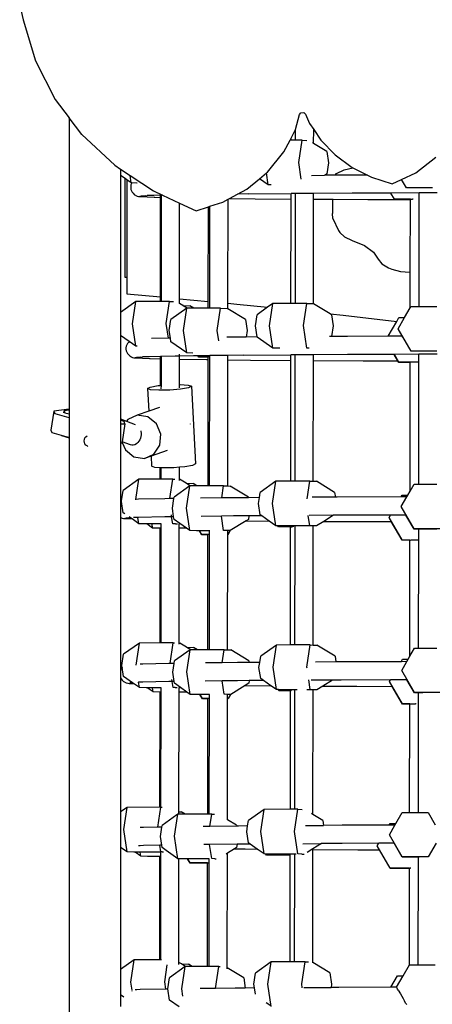
# Model space of a CAD drawing. Units: millimetres. Extents: x -12441 to 372746, y -3372 to 23887.
# Drawn here: x -6889 to -6571, y 8237 to 8997 of the extents above; entities that cross this region are included whole.
import ezdxf

# ---------------------------------------------------------------- set-up
doc = ezdxf.new("R2010")
doc.units = ezdxf.units.MM
doc.layers.add('Toestel 2D', color=7, linetype='Continuous', lineweight=20)
doc.layers.add('VP-EQ', color=7, linetype='Continuous', true_color=0x8a3492)

# ---------------------------------------------------------------- blocks, each defined once
blk = doc.blocks.new('3260')
at = {"layer": 'VP-EQ', "color": 7}
for p, q in [((11011.987, 277.265), (11012.262, 276.151)), ((11012.262, 276.151), (11013.197, 272.998)), ((11013.197, 272.998), (11014.718, 270.022)), ((11014.718, 270.022), (11015.796, 268.607)), ((11015.796, 268.607), (11015.796, 246.095)), ((11016.785, 267.307), (11015.796, 268.607)), ((11033.288, 267.702), (11033.584, 268.843)), ((11033.584, 268.843), (11033.709, 268.987)), ((11033.709, 268.987), (11033.917, 269)), ((11033.917, 269), (11034.064, 268.871)), ((11034.064, 268.871), (11034.37, 268.16)), ((11032.943, 267.028), (11033.288, 267.699)), ((11033.288, 266.866), (11033.288, 267.702)), ((11033.288, 267.699), (11033.288, 267.702)), ((11034.37, 268.16), (11034.688, 267.689)), ((11034.687, 266.621), (11034.688, 267.689)), ((11034.688, 267.689), (11035.238, 266.872)), ((11016.785, 267.307), (11019.34, 264.928)), ((11032.395, 265.959), (11032.86, 266.865)), ((11032.86, 266.865), (11032.943, 267.028)), ((11032.943, 266.865), (11032.86, 266.865)), ((11032.943, 266.865), (11032.943, 267.028)), ((11033.288, 266.866), (11032.943, 266.865)), ((11033.793, 266.867), (11033.288, 266.866)), ((11033.535, 265.153), (11033.793, 266.867)), ((11033.793, 266.867), (11034.165, 266.855)), ((11035.238, 266.872), (11036.346, 265.731)), ((11034.687, 266.621), (11034.588, 266.681)), ((11035.715, 265.997), (11034.687, 266.621)), ((11031.127, 264.406), (11032.395, 265.959)), ((11035.715, 265.997), (11035.843, 265.133)), ((11036.346, 265.731), (11037.662, 264.773)), ((11042.574, 264.359), (11044.113, 265.554)), ((11019.34, 264.928), (11019.78, 264.634)), ((11019.78, 264.634), (11020.516, 264.145)), ((11019.78, 264.634), (11019.78, 264.148)), ((11033.729, 263.849), (11033.535, 265.153)), ((11035.843, 265.133), (11035.715, 264.276)), ((11036.448, 264.292), (11037.03, 264.584)), ((11037.03, 264.584), (11037.72, 264.744)), ((11037.662, 264.773), (11037.72, 264.744)), ((11037.72, 264.744), (11038.844, 264.177)), ((11020.124, 263.907), (11019.78, 264.148)), ((11019.78, 264.148), (11019.78, 253.578)), ((11020.251, 263.818), (11020.124, 263.907)), ((11020.124, 256.27), (11020.124, 263.907)), ((11020.601, 263.572), (11020.251, 263.818)), ((11020.251, 263.818), (11020.251, 256.27)), ((11020.601, 263.572), (11020.516, 264.145)), ((11020.516, 264.145), (11022.312, 262.949)), ((11029.531, 263.1), (11030.503, 263.896)), ((11030.503, 263.896), (11031.047, 264.341)), ((11031.185, 263.418), (11030.503, 263.896)), ((11031.047, 264.341), (11031.127, 264.406)), ((11031.185, 263.418), (11031.047, 264.341)), ((11034.527, 264.155), (11035.529, 264.161)), ((11035.715, 264.276), (11035.529, 264.161)), ((11036.343, 264.165), (11035.529, 264.161)), ((11036.343, 264.165), (11036.448, 264.292)), ((11037.66, 264.173), (11036.343, 264.165)), ((11038.844, 264.177), (11037.66, 264.173)), ((11038.844, 264.177), (11039.148, 264.025)), ((11039.148, 264.025), (11040.758, 263.508)), ((11040.758, 263.508), (11041.467, 263.84)), ((11041.467, 263.84), (11041.472, 263.842)), ((11041.472, 263.842), (11042.574, 264.359)), ((11041.852, 263.184), (11041.472, 263.842)), ((11020.576, 263.412), (11020.557, 263.298)), ((11020.557, 263.298), (11020.557, 263.182)), ((11020.557, 263.182), (11020.576, 263.068)), ((11020.613, 263.521), (11020.576, 263.412)), ((11020.576, 263.068), (11020.613, 262.959)), ((11020.64, 263.571), (11020.601, 263.572)), ((11020.64, 263.571), (11020.613, 263.521)), ((11021.022, 263.559), (11020.64, 263.571)), ((11021.067, 263.558), (11021.032, 263.559)), ((11028.81, 262.71), (11029.531, 263.1)), ((11031.409, 263.411), (11031.185, 263.418)), ((11043.35, 263.18), (11041.852, 263.184)), ((11043.84, 263.184), (11043.35, 263.18)), ((11043.863, 263.22), (11043.84, 263.184)), ((11020.613, 262.959), (11020.668, 262.857)), ((11020.668, 262.857), (11020.739, 262.766)), ((11020.739, 262.766), (11020.825, 262.687)), ((11020.825, 262.687), (11020.859, 262.662)), ((11020.859, 262.662), (11020.921, 262.624)), ((11020.921, 262.624), (11020.956, 262.599)), ((11020.956, 262.599), (11021.062, 262.553)), ((11021.062, 262.553), (11021.173, 262.524)), ((11021.173, 262.524), (11021.288, 262.515)), ((11021.254, 262.54), (11021.37, 262.549)), ((11021.288, 262.515), (11022.366, 262.463)), ((11021.375, 262.55), (11021.37, 262.549)), ((11021.705, 262.58), (11021.375, 262.55)), ((11021.375, 262.55), (11021.482, 262.577)), ((11021.482, 262.577), (11021.489, 262.581)), ((11021.705, 262.58), (11021.729, 262.581)), ((11021.729, 262.581), (11021.819, 262.59)), ((11022.073, 262.6), (11021.819, 262.59)), ((11022.334, 262.606), (11022.073, 262.6)), ((11022.312, 262.949), (11023.022, 262.622)), ((11022.869, 262.618), (11022.334, 262.606)), ((11022.366, 262.463), (11022.434, 262.461)), ((11022.434, 262.461), (11022.869, 262.451)), ((11022.861, 254.769), (11022.869, 262.451)), ((11022.941, 262.62), (11022.869, 262.618)), ((11022.869, 262.451), (11022.869, 262.618)), ((11022.932, 254.422), (11022.941, 262.62)), ((11023.022, 262.622), (11022.941, 262.62)), ((11023.022, 262.622), (11024.34, 262.015)), ((11027.671, 262.094), (11028.079, 262.314)), ((11028.07, 254.285), (11028.079, 262.314)), ((11028.079, 262.314), (11028.178, 262.368)), ((11028.178, 262.368), (11028.81, 262.71)), ((11028.178, 262.368), (11030.176, 262.347)), ((11029.662, 262.719), (11028.81, 262.71)), ((11029.662, 262.719), (11032.939, 262.744)), ((11030.176, 262.347), (11032.938, 262.326)), ((11032.929, 254.266), (11032.938, 262.326)), ((11032.938, 262.326), (11032.939, 262.744)), ((11033.283, 262.746), (11032.939, 262.744)), ((11033.274, 254.267), (11033.283, 262.746)), ((11034.682, 262.756), (11033.283, 262.746)), ((11034.673, 254.247), (11034.682, 262.314)), ((11037.66, 262.773), (11034.682, 262.756)), ((11034.682, 262.314), (11034.682, 262.756)), ((11034.682, 262.314), (11036.151, 262.306)), ((11036.151, 262.346), (11036.151, 262.317)), ((11036.151, 262.306), (11036.151, 261.215)), ((11036.151, 262.306), (11038.872, 262.292)), ((11040.643, 262.784), (11037.66, 262.773)), ((11038.872, 262.292), (11042.152, 262.28)), ((11040.65, 262.784), (11040.643, 262.784)), ((11042.833, 262.793), (11040.65, 262.784)), ((11040.917, 262.323), (11040.65, 262.784)), ((11040.917, 262.296), (11040.9, 262.325)), ((11042.152, 262.318), (11040.917, 262.323)), ((11042.152, 262.296), (11040.917, 262.296)), ((11042.146, 256.687), (11042.152, 262.28)), ((11042.152, 262.318), (11042.165, 262.319)), ((11042.152, 262.296), (11042.152, 262.318)), ((11042.152, 262.28), (11042.152, 262.296)), ((11042.165, 262.319), (11042.196, 262.32)), ((11042.196, 262.32), (11042.246, 262.321)), ((11042.246, 262.321), (11042.312, 262.322)), ((11042.366, 262.323), (11042.312, 262.322)), ((11042.823, 254.029), (11042.833, 262.615)), ((11043.561, 262.795), (11042.833, 262.793)), ((11042.833, 262.615), (11042.833, 262.793)), ((11044.233, 262.797), (11043.561, 262.795)), ((11024.332, 254.632), (11024.34, 262.015)), ((11024.34, 262.015), (11025.62, 261.425)), ((11025.62, 261.425), (11026.555, 261.73)), ((11026.547, 254.426), (11026.555, 261.73)), ((11026.555, 261.73), (11026.679, 261.77)), ((11026.67, 253.9), (11026.679, 261.77)), ((11026.679, 261.77), (11027.671, 262.094)), ((11036.177, 260.834), (11036.151, 261.215)), ((11036.177, 260.834), (11036.616, 259.898)), ((11036.616, 259.898), (11036.703, 259.748)), ((11036.703, 259.748), (11037.058, 259.412)), ((11037.058, 259.412), (11037.671, 259.134)), ((11037.671, 259.134), (11038.614, 258.734)), ((11038.614, 258.734), (11039.318, 258.221)), ((11039.318, 258.221), (11039.673, 257.676)), ((11039.673, 257.676), (11039.942, 257.312)), ((11039.942, 257.312), (11040.454, 257.016)), ((11040.454, 257.016), (11040.72, 256.909)), ((11020.251, 256.27), (11020.124, 256.27)), ((11020.251, 256.27), (11020.251, 255.011)), ((11040.72, 256.909), (11041.38, 256.74)), ((11041.38, 256.74), (11042.105, 256.684)), ((11042.105, 256.684), (11042.146, 256.687)), ((11042.143, 253.914), (11042.146, 256.687)), ((11020.251, 255.011), (11022.861, 254.769)), ((11022.86, 254.422), (11022.861, 254.769)), ((11020.958, 254.417), (11019.78, 253.578)), ((11020.701, 252.704), (11020.958, 254.417)), ((11022.86, 254.422), (11020.958, 254.417)), ((11022.932, 254.422), (11022.86, 254.422)), ((11023.566, 254.423), (11022.932, 254.422)), ((11023.309, 252.709), (11023.566, 254.423)), ((11023.566, 254.423), (11023.872, 254.414)), ((11024.886, 253.896), (11023.668, 253.028)), ((11024.331, 254.255), (11024.326, 254.258)), ((11024.331, 254.255), (11024.332, 254.632)), ((11024.596, 254.094), (11024.331, 254.255)), ((11024.332, 254.632), (11026.547, 254.426)), ((11024.624, 254.095), (11024.596, 254.094)), ((11024.621, 254.079), (11024.596, 254.094)), ((11024.621, 254.079), (11024.624, 254.095)), ((11024.923, 253.896), (11024.621, 254.079)), ((11024.624, 254.095), (11025.138, 254.079)), ((11024.628, 252.182), (11024.886, 253.896)), ((11024.923, 253.896), (11024.886, 253.896)), ((11025.437, 253.897), (11024.923, 253.896)), ((11025.437, 253.897), (11025.138, 254.079)), ((11026.547, 253.9), (11025.437, 253.897)), ((11026.547, 253.9), (11026.547, 254.426)), ((11026.67, 253.9), (11026.547, 253.9)), ((11027.494, 253.902), (11026.67, 253.9)), ((11027.236, 252.188), (11027.494, 253.902)), ((11027.494, 253.902), (11028.008, 253.886)), ((11028.07, 253.849), (11028.008, 253.886)), ((11028.07, 254.285), (11028.747, 254.222)), ((11028.07, 253.849), (11028.07, 254.285)), ((11028.747, 254.222), (11031.134, 253.973)), ((11031.134, 253.973), (11030.324, 253.395)), ((11031.542, 254.263), (11031.134, 253.973)), ((11031.284, 252.549), (11031.542, 254.263)), ((11032.929, 254.266), (11031.542, 254.263)), ((11033.274, 254.267), (11032.929, 254.266)), ((11034.15, 254.269), (11033.274, 254.267)), ((11033.892, 252.555), (11034.15, 254.269)), ((11034.15, 254.269), (11034.664, 254.253)), ((11034.673, 254.247), (11034.664, 254.253)), ((11035.957, 253.469), (11034.673, 254.247)), ((11041.712, 253.168), (11042.143, 253.914)), ((11042.143, 253.914), (11042.209, 254.029)), ((11042.209, 254.029), (11042.823, 254.029)), ((11042.823, 254.029), (11044.197, 254.029)), ((11019.78, 253.578), (11019.78, 251.8)), ((11029.416, 253.033), (11028.07, 253.849)), ((11030.196, 252.538), (11030.324, 253.395)), ((11035.957, 253.469), (11036.954, 253.365)), ((11036.072, 253.399), (11035.957, 253.469)), ((11036.072, 253.399), (11036.2, 252.534)), ((11036.954, 253.365), (11041.108, 252.882)), ((11041.108, 252.882), (11041.273, 253.168)), ((11041.215, 252.307), (11041.712, 253.168)), ((11041.273, 253.168), (11041.712, 253.168)), ((11020.958, 250.974), (11020.701, 252.704)), ((11023.475, 251.589), (11023.309, 252.709)), ((11023.54, 252.172), (11023.668, 253.028)), ((11029.416, 253.033), (11029.544, 252.168)), ((11030.324, 251.676), (11030.196, 252.538)), ((11031.542, 250.82), (11031.284, 252.549)), ((11034.15, 250.825), (11033.892, 252.555)), ((11036.2, 252.534), (11036.077, 251.715)), ((11040.445, 251.733), (11041.108, 252.882)), ((11020.451, 251.329), (11019.78, 251.8)), ((11019.78, 251.8), (11019.78, 245.355)), ((11023.626, 251.592), (11023.54, 252.172)), ((11024.886, 250.453), (11024.628, 252.182)), ((11027.356, 251.382), (11027.236, 252.188)), ((11029.301, 251.668), (11027.991, 251.653)), ((11029.47, 251.669), (11029.301, 251.668)), ((11029.544, 252.168), (11029.47, 251.669)), ((11030.324, 251.676), (11029.47, 251.669)), ((11030.324, 251.673), (11030.324, 251.676)), ((11031.542, 250.82), (11030.324, 251.673)), ((11036.077, 251.715), (11035.92, 251.714)), ((11037.299, 251.721), (11036.077, 251.715)), ((11040.445, 251.733), (11037.299, 251.721)), ((11041.526, 251.738), (11040.445, 251.733)), ((11041.215, 252.307), (11041.215, 252.28)), ((11042.209, 250.585), (11041.215, 252.307)), ((11041.526, 251.738), (11041.215, 252.28)), ((11041.575, 251.656), (11041.526, 251.738)), ((11041.602, 251.611), (11041.575, 251.656)), ((11020.215, 250.96), (11020.196, 250.846)), ((11020.196, 250.846), (11020.196, 250.731)), ((11020.253, 251.07), (11020.215, 250.96)), ((11020.308, 251.171), (11020.253, 251.07)), ((11020.379, 251.262), (11020.308, 251.171)), ((11020.451, 251.329), (11020.379, 251.262)), ((11020.958, 250.974), (11020.451, 251.329)), ((11021.069, 250.97), (11020.958, 250.974)), ((11023.475, 251.589), (11022.174, 251.56)), ((11023.626, 251.592), (11023.475, 251.589)), ((11023.476, 251.582), (11023.475, 251.589)), ((11023.668, 251.307), (11023.626, 251.592)), ((11024.886, 250.453), (11023.668, 251.307)), ((11020.196, 250.731), (11020.215, 250.617)), ((11020.215, 250.617), (11020.253, 250.507)), ((11020.253, 250.507), (11020.308, 250.406)), ((11020.308, 250.406), (11020.379, 250.314)), ((11020.379, 250.314), (11020.464, 250.236)), ((11020.464, 250.236), (11020.498, 250.211)), ((11020.498, 250.211), (11020.561, 250.173)), ((11020.561, 250.173), (11020.595, 250.148)), ((11020.595, 250.148), (11020.701, 250.101)), ((11020.701, 250.101), (11020.813, 250.073)), ((11020.894, 250.088), (11021.009, 250.098)), ((11021.014, 250.099), (11021.009, 250.098)), ((11021.344, 250.129), (11021.014, 250.099)), ((11021.014, 250.099), (11021.121, 250.126)), ((11021.121, 250.126), (11021.128, 250.129)), ((11021.344, 250.129), (11021.368, 250.13)), ((11021.368, 250.13), (11021.458, 250.138)), ((11021.712, 250.149), (11021.458, 250.138)), ((11021.973, 250.155), (11021.712, 250.149)), ((11022.856, 250.175), (11021.973, 250.155)), ((11022.927, 250.177), (11022.856, 250.175)), ((11022.856, 249.991), (11022.856, 250.175)), ((11022.925, 247.939), (11022.927, 250.177)), ((11024, 250.201), (11022.927, 250.177)), ((11024.327, 250.206), (11024, 250.201)), ((11024.326, 249.962), (11024.327, 250.206)), ((11024.327, 250.248), (11024.327, 250.361)), ((11025.414, 250.223), (11024.327, 250.206)), ((11025.347, 250.439), (11024.886, 250.453)), ((11025.752, 250.227), (11025.414, 250.223)), ((11025.82, 250.11), (11025.752, 250.227)), ((11025.768, 250.227), (11025.752, 250.227)), ((11026.666, 250.238), (11025.768, 250.227)), ((11025.82, 250.137), (11025.768, 250.227)), ((11026.666, 250.137), (11025.82, 250.137)), ((11026.542, 250.11), (11025.82, 250.11)), ((11026.542, 250.11), (11026.542, 250.122)), ((11026.542, 249.929), (11026.542, 250.11)), ((11026.655, 240.183), (11026.666, 250.126)), ((11028.066, 250.254), (11026.666, 250.238)), ((11026.666, 250.137), (11026.666, 250.238)), ((11026.666, 250.126), (11026.666, 250.137)), ((11028.065, 249.914), (11028.066, 250.254)), ((11029.301, 250.268), (11028.066, 250.254)), ((11029.301, 250.268), (11032.925, 250.295)), ((11032.056, 250.804), (11031.542, 250.82)), ((11032.071, 250.804), (11032.056, 250.804)), ((11032.924, 249.872), (11032.925, 250.295)), ((11033.269, 250.297), (11032.925, 250.295)), ((11033.259, 240.55), (11033.269, 250.297)), ((11034.669, 250.307), (11033.269, 250.297)), ((11034.344, 250.819), (11034.15, 250.825)), ((11034.668, 249.861), (11034.669, 250.307)), ((11037.299, 250.321), (11034.669, 250.307)), ((11040.905, 250.335), (11037.299, 250.321)), ((11041.196, 249.831), (11040.905, 250.335)), ((11040.921, 250.335), (11040.905, 250.335)), ((11042.819, 250.343), (11040.921, 250.335)), ((11041.273, 249.724), (11040.921, 250.335)), ((11044.197, 250.585), (11042.209, 250.585)), ((11043.2, 250.344), (11042.819, 250.343)), ((11042.819, 249.724), (11042.819, 250.343)), ((11044.219, 250.346), (11043.2, 250.344)), ((11020.813, 250.073), (11020.928, 250.064)), ((11020.928, 250.064), (11022.005, 250.012)), ((11022.005, 250.012), (11022.074, 250.009)), ((11022.074, 250.009), (11022.856, 249.991)), ((11022.853, 247.933), (11022.856, 249.991)), ((11024.324, 248.007), (11024.326, 249.962)), ((11024.326, 249.962), (11026.4, 249.931)), ((11026.4, 249.931), (11026.542, 249.929)), ((11026.531, 240.183), (11026.542, 249.929)), ((11028.054, 240.176), (11028.065, 249.914)), ((11028.065, 249.914), (11029.816, 249.895)), ((11029.816, 249.895), (11032.924, 249.872)), ((11032.914, 240.549), (11032.924, 249.872)), ((11034.658, 240.544), (11034.668, 249.861)), ((11034.668, 249.861), (11038.511, 249.841)), ((11038.511, 249.841), (11041.196, 249.831)), ((11041.273, 249.698), (11041.196, 249.831)), ((11042.819, 249.724), (11041.273, 249.724)), ((11042.138, 249.698), (11041.273, 249.698)), ((11042.127, 239.763), (11042.138, 249.698)), ((11042.138, 249.698), (11042.138, 249.713)), ((11042.808, 240.313), (11042.819, 249.718)), ((11042.819, 249.718), (11042.819, 249.724)), ((11021.858, 247.696), (11022.074, 247.81)), ((11022.074, 247.81), (11022.685, 247.918)), ((11022.685, 247.918), (11022.853, 247.933)), ((11022.853, 247.933), (11022.925, 247.939)), ((11022.924, 247.665), (11022.925, 247.939)), ((11024.324, 248.007), (11024.376, 248.008)), ((11024.324, 247.742), (11024.324, 248.007)), ((11024.376, 248.008), (11025.003, 247.967)), ((11025.003, 247.967), (11025.241, 247.877)), ((11025.241, 247.877), (11025.025, 247.763)), ((11025.241, 247.877), (11025.556, 241.878)), ((11022.096, 247.607), (11021.858, 247.696)), ((11021.858, 247.696), (11021.951, 245.94)), ((11022.723, 247.565), (11022.096, 247.607)), ((11023.571, 247.583), (11022.723, 247.565)), ((11024.414, 247.655), (11023.571, 247.583)), ((11025.025, 247.763), (11024.414, 247.655)), ((11014.625, 245.959), (11014.401, 244.492)), ((11015.796, 246.095), (11014.625, 245.959)), ((11014.625, 245.959), (11014.689, 245.765)), ((11014.689, 245.765), (11015.777, 245.456)), ((11015.405, 245.827), (11015.431, 245.966)), ((11015.796, 246.017), (11015.428, 245.974)), ((11015.428, 245.974), (11015.431, 245.966)), ((11015.431, 245.966), (11015.477, 245.825)), ((11015.477, 245.825), (11015.796, 245.734)), ((11015.796, 246.095), (11015.796, 246.017)), ((11015.796, 246.017), (11015.796, 245.734)), ((11015.796, 245.734), (11015.796, 245.581)), ((11015.796, 245.581), (11015.796, 245.452)), ((11021.068, 245.634), (11020.334, 245.308)), ((11021.951, 245.94), (11021.068, 245.634)), ((11021.876, 245.514), (11021.068, 245.634)), ((11022.793, 246.232), (11021.951, 245.94)), ((11015.777, 245.456), (11015.796, 245.452)), ((11015.796, 245.452), (11015.796, 243.945)), ((11019.78, 245.355), (11020.242, 245.172)), ((11019.78, 245.355), (11019.78, 245.257)), ((11020.054, 245.158), (11019.78, 245.257)), ((11019.78, 245.257), (11019.78, 244.963)), ((11019.78, 244.963), (11020.117, 244.964)), ((11019.78, 244.963), (11019.78, 243.497)), ((11020.117, 244.964), (11019.907, 243.589)), ((11020.117, 244.964), (11020.054, 245.158)), ((11020.242, 245.172), (11020.239, 245.168)), ((11020.334, 245.308), (11020.242, 245.172)), ((11020.242, 245.172), (11020.906, 244.91)), ((11022.542, 244.979), (11021.876, 245.514)), ((11022.887, 244.174), (11022.542, 244.979)), ((11025.183, 244.97), (11025.179, 244.98)), ((11025.181, 244.94), (11025.183, 244.97)), ((11014.401, 244.492), (11014.464, 244.299)), ((11014.464, 244.299), (11015.199, 244.089)), ((11015.199, 244.089), (11015.207, 244.065)), ((11015.199, 244.089), (11015.553, 243.989)), ((11015.207, 244.065), (11015.796, 243.898)), ((11017.099, 243.969), (11017.194, 244.04)), ((11021.332, 244.419), (11021.344, 244.376)), ((11021.361, 244.115), (11021.343, 243.983)), ((11021.344, 244.376), (11021.361, 244.247)), ((11021.361, 244.247), (11021.361, 244.115)), ((11022.818, 243.313), (11022.887, 244.174)), ((11015.553, 243.989), (11015.796, 243.945)), ((11015.796, 243.945), (11015.796, 243.898)), ((11015.796, 243.898), (11015.796, 183.861)), ((11016.964, 243.665), (11016.981, 243.77)), ((11016.965, 243.655), (11016.964, 243.665)), ((11016.979, 243.539), (11016.965, 243.655)), ((11017.023, 243.43), (11016.979, 243.539)), ((11016.981, 243.77), (11017.027, 243.878)), ((11017.093, 243.337), (11017.023, 243.43)), ((11017.027, 243.878), (11017.099, 243.969)), ((11017.186, 243.265), (11017.093, 243.337)), ((11017.261, 243.234), (11017.186, 243.265)), ((11019.78, 243.497), (11019.893, 243.498)), ((11019.78, 243.497), (11019.78, 239.001)), ((11019.899, 243.536), (11019.893, 243.498)), ((11019.907, 243.589), (11019.899, 243.536)), ((11019.899, 243.536), (11020.147, 242.957)), ((11020.537, 243.34), (11019.907, 243.589)), ((11020.637, 243.318), (11020.537, 243.34)), ((11020.739, 243.317), (11020.637, 243.318)), ((11020.841, 243.339), (11020.739, 243.317)), ((11020.941, 243.381), (11020.841, 243.339)), ((11020.901, 243.354), (11020.841, 243.339)), ((11021.035, 243.444), (11020.941, 243.381)), ((11021.122, 243.525), (11021.035, 243.444)), ((11021.197, 243.623), (11021.122, 243.525)), ((11021.261, 243.733), (11021.197, 243.623)), ((11021.31, 243.855), (11021.261, 243.733)), ((11021.343, 243.983), (11021.31, 243.855)), ((11022.355, 242.628), (11022.818, 243.313)), ((11020.147, 242.957), (11020.812, 242.422)), ((11021.621, 242.302), (11022.355, 242.628)), ((11023.367, 242.907), (11022.133, 242.479)), ((11020.812, 242.422), (11021.621, 242.302)), ((11022.133, 242.479), (11021.621, 242.302)), ((11022.133, 242.479), (11022.174, 241.697)), ((11025.34, 241.764), (11024.729, 241.656)), ((11025.556, 241.878), (11025.34, 241.764)), ((11022.411, 241.608), (11022.174, 241.697)), ((11022.846, 241.579), (11022.411, 241.608)), ((11022.845, 240.705), (11022.846, 241.579)), ((11022.918, 241.574), (11022.846, 241.579)), ((11022.917, 240.705), (11022.918, 241.574)), ((11023.038, 241.566), (11022.918, 241.574)), ((11023.887, 241.584), (11023.038, 241.566)), ((11024.317, 241.621), (11023.887, 241.584)), ((11024.316, 240.691), (11024.317, 241.621)), ((11024.729, 241.656), (11024.317, 241.621)), ((11021.193, 240.701), (11019.976, 239.833)), ((11020.959, 239.139), (11021.193, 240.701)), ((11022.845, 240.705), (11021.193, 240.701)), ((11022.917, 240.705), (11022.845, 240.705)), ((11023.801, 240.707), (11022.917, 240.705)), ((11023.575, 239.195), (11023.801, 240.707)), ((11023.801, 240.707), (11023.976, 240.701)), ((11024.316, 240.608), (11024.316, 240.691)), ((11024.832, 240.378), (11024.316, 240.691)), ((11024.859, 240.378), (11024.832, 240.378)), ((11024.857, 240.363), (11024.832, 240.378)), ((11024.857, 240.363), (11024.859, 240.378)), ((11025.159, 240.18), (11024.857, 240.363)), ((11024.859, 240.378), (11025.374, 240.362)), ((11025.673, 240.181), (11025.374, 240.362)), ((11031.777, 240.547), (11030.56, 239.679)), ((11031.52, 238.833), (11031.777, 240.547)), ((11032.914, 240.549), (11031.777, 240.547)), ((11033.259, 240.55), (11032.914, 240.549)), ((11034.385, 240.552), (11033.259, 240.55)), ((11034.181, 239.189), (11034.385, 240.552)), ((11034.385, 240.552), (11034.658, 240.544)), ((11034.658, 240.544), (11034.9, 240.537)), ((11036.307, 239.683), (11034.9, 240.537)), ((11042.127, 239.763), (11042.445, 240.313)), ((11042.445, 240.313), (11042.808, 240.313)), ((11042.808, 240.313), (11044.208, 240.313)), ((11019.856, 239.035), (11019.976, 239.833)), ((11025.121, 240.18), (11023.904, 239.312)), ((11024.864, 238.466), (11025.121, 240.18)), ((11025.159, 240.18), (11025.121, 240.18)), ((11025.673, 240.181), (11025.159, 240.18)), ((11026.531, 240.183), (11025.673, 240.181)), ((11026.655, 240.183), (11026.531, 240.183)), ((11027.729, 240.186), (11026.655, 240.183)), ((11027.588, 239.247), (11027.729, 240.186)), ((11027.729, 240.186), (11028.054, 240.176)), ((11028.054, 240.176), (11028.244, 240.17)), ((11029.651, 239.316), (11028.244, 240.17)), ((11030.499, 239.272), (11030.56, 239.679)), ((11036.307, 239.683), (11036.363, 239.31)), ((11041.438, 239.329), (11041.509, 239.452)), ((11041.509, 239.452), (11041.947, 239.452)), ((11041.878, 239.331), (11041.947, 239.452)), ((11041.947, 239.452), (11042.127, 239.763)), ((11019.856, 239.035), (11019.78, 239.001)), ((11019.78, 239.001), (11019.78, 237.747)), ((11019.848, 238.976), (11019.856, 239.035)), ((11019.976, 238.112), (11019.848, 238.976)), ((11020.959, 239.139), (11020.952, 239.138)), ((11020.954, 239.104), (11020.959, 239.139)), ((11021.173, 239.144), (11020.959, 239.139)), ((11023.2, 239.189), (11021.173, 239.144)), ((11023.575, 239.195), (11023.2, 239.189)), ((11023.573, 239.188), (11023.575, 239.195)), ((11023.887, 239.2), (11023.575, 239.195)), ((11023.775, 238.455), (11023.887, 239.2)), ((11023.887, 239.2), (11023.904, 239.312)), ((11027.588, 239.247), (11025.94, 239.227)), ((11028.501, 239.257), (11027.588, 239.247)), ((11029.659, 239.266), (11028.501, 239.257)), ((11029.651, 239.316), (11029.659, 239.266)), ((11030.499, 239.272), (11029.659, 239.266)), ((11030.431, 238.822), (11030.499, 239.272)), ((11030.56, 237.957), (11030.431, 238.822)), ((11031.777, 237.103), (11031.52, 238.833)), ((11036.363, 239.31), (11034.584, 239.3)), ((11036.499, 239.31), (11036.363, 239.31)), ((11041.438, 239.329), (11036.499, 239.31)), ((11041.878, 239.331), (11041.438, 239.329)), ((11041.451, 238.591), (11041.878, 239.331)), ((11020.102, 238.024), (11019.976, 238.112)), ((11023.716, 237.84), (11023.699, 237.953)), ((11023.873, 237.8), (11023.775, 238.455)), ((11025.121, 236.737), (11024.864, 238.466)), ((11030.679, 237.874), (11030.56, 237.957)), ((11040.628, 237.926), (11036.499, 237.91)), ((11040.515, 237.73), (11040.628, 237.926)), ((11041.816, 237.931), (11040.628, 237.926)), ((11041.451, 238.591), (11041.451, 238.581)), ((11042.445, 236.869), (11041.451, 238.591)), ((11042.445, 236.843), (11041.816, 237.931)), ((11041.823, 237.931), (11041.816, 237.931)), ((11019.78, 237.747), (11019.795, 237.737)), ((11019.78, 237.747), (11019.78, 225.968)), ((11019.795, 237.737), (11019.901, 237.69)), ((11019.901, 237.69), (11020.013, 237.662)), ((11020.013, 237.662), (11020.128, 237.652)), ((11020.094, 237.677), (11020.209, 237.687)), ((11020.128, 237.652), (11020.668, 237.626)), ((11020.213, 237.688), (11020.209, 237.687)), ((11020.539, 237.716), (11020.213, 237.688)), ((11020.213, 237.688), (11020.321, 237.715)), ((11020.321, 237.715), (11020.328, 237.718)), ((11020.539, 237.716), (11020.444, 237.783)), ((11020.668, 237.626), (11020.539, 237.716)), ((11021.193, 237.258), (11020.668, 237.626)), ((11020.912, 237.737), (11020.771, 237.73)), ((11021.121, 237.743), (11020.912, 237.737)), ((11021.121, 237.743), (11021.12, 237.749)), ((11021.173, 237.744), (11021.121, 237.743)), ((11021.193, 237.258), (11021.121, 237.743)), ((11023.2, 237.79), (11021.173, 237.744)), ((11021.708, 237.242), (11021.193, 237.258)), ((11021.805, 237.242), (11021.708, 237.242)), ((11022.205, 237.243), (11021.805, 237.242)), ((11022.251, 236.929), (11021.805, 237.242)), ((11022.913, 237.244), (11022.205, 237.243)), ((11022.251, 236.929), (11022.205, 237.243)), ((11022.913, 237.244), (11022.913, 237.249)), ((11022.913, 236.921), (11022.913, 237.244)), ((11023.722, 237.798), (11023.2, 237.79)), ((11023.873, 237.8), (11023.722, 237.798)), ((11023.801, 237.263), (11023.722, 237.798)), ((11024.012, 237.253), (11023.801, 237.263)), ((11023.904, 237.59), (11023.873, 237.8)), ((11024.357, 237.273), (11023.904, 237.59)), ((11024.012, 237.253), (11024.101, 237.253)), ((11024.101, 237.253), (11024.177, 237.252)), ((11024.312, 237.248), (11024.312, 237.258)), ((11024.316, 237.248), (11024.312, 237.248)), ((11024.312, 236.917), (11024.312, 237.248)), ((11024.357, 237.273), (11024.316, 237.248)), ((11024.863, 236.918), (11024.357, 237.273)), ((11027.565, 237.846), (11026.005, 237.828)), ((11028.501, 237.857), (11027.565, 237.846)), ((11027.729, 236.742), (11027.565, 237.846)), ((11029.467, 237.481), (11028.244, 236.726)), ((11029.692, 237.866), (11028.501, 237.857)), ((11029.651, 237.595), (11029.467, 237.481)), ((11029.467, 237.481), (11031.258, 237.468)), ((11029.692, 237.866), (11029.651, 237.595)), ((11030.679, 237.874), (11029.692, 237.866)), ((11031.258, 237.468), (11030.679, 237.874)), ((11031.777, 237.103), (11031.258, 237.468)), ((11034.385, 237.109), (11034.267, 237.903)), ((11036.222, 237.909), (11034.337, 237.898)), ((11035.464, 237.441), (11034.9, 237.093)), ((11036.222, 237.909), (11035.464, 237.441)), ((11035.464, 237.441), (11037.711, 237.429)), ((11036.499, 237.91), (11036.222, 237.909)), ((11037.711, 237.429), (11040.679, 237.419)), ((11040.515, 237.73), (11040.515, 237.709)), ((11041.509, 236.008), (11040.515, 237.73)), ((11040.679, 237.419), (11040.657, 237.459)), ((11041.509, 235.982), (11040.679, 237.419)), ((11022.766, 236.913), (11022.251, 236.929)), ((11022.841, 236.913), (11022.766, 236.913)), ((11022.831, 228.055), (11022.841, 236.913)), ((11022.841, 236.913), (11022.841, 236.919)), ((11022.903, 228.055), (11022.913, 236.921)), ((11024.302, 228.043), (11024.312, 236.917)), ((11024.863, 236.918), (11024.312, 236.917)), ((11025.121, 236.737), (11024.863, 236.918)), ((11025.636, 236.721), (11025.121, 236.737)), ((11025.867, 236.721), (11025.636, 236.721)), ((11026.055, 236.394), (11025.867, 236.721)), ((11025.882, 236.721), (11025.867, 236.721)), ((11026.651, 236.723), (11025.882, 236.721)), ((11026.055, 236.421), (11025.882, 236.721)), ((11026.651, 236.421), (11026.055, 236.421)), ((11026.527, 236.394), (11026.527, 236.411)), ((11026.641, 227.534), (11026.651, 236.414)), ((11026.651, 236.421), (11026.651, 236.723)), ((11026.671, 236.723), (11026.651, 236.723)), ((11026.651, 236.414), (11026.651, 236.421)), ((11028.22, 236.727), (11027.729, 236.742)), ((11028.051, 236.726), (11027.862, 236.726)), ((11028.04, 227.527), (11028.05, 236.406)), ((11028.235, 236.727), (11028.05, 236.406)), ((11028.22, 236.727), (11028.05, 236.433)), ((11028.05, 236.433), (11028.051, 236.726)), ((11028.05, 236.406), (11028.05, 236.433)), ((11028.22, 236.727), (11028.051, 236.726)), ((11028.235, 236.727), (11028.22, 236.727)), ((11028.244, 236.726), (11028.235, 236.727)), ((11031.909, 237.099), (11031.777, 237.103)), ((11031.962, 237.007), (11031.909, 237.099)), ((11031.924, 237.099), (11031.909, 237.099)), ((11031.962, 237.034), (11031.924, 237.099)), ((11032.292, 237.087), (11031.924, 237.099)), ((11032.91, 237.03), (11031.962, 237.034)), ((11032.91, 237.007), (11031.962, 237.007)), ((11033.219, 237.089), (11032.292, 237.087)), ((11032.9, 227.899), (11032.91, 237.007)), ((11032.91, 237.03), (11032.923, 237.031)), ((11032.91, 237.007), (11032.91, 237.03)), ((11032.923, 237.031), (11032.955, 237.032)), ((11032.955, 237.032), (11033.004, 237.032)), ((11033.004, 237.032), (11033.07, 237.033)), ((11033.143, 237.034), (11033.07, 237.033)), ((11033.255, 237.089), (11033.219, 237.089)), ((11033.245, 227.9), (11033.255, 237.089)), ((11034.654, 237.093), (11033.255, 237.089)), ((11034.9, 237.093), (11034.385, 237.109)), ((11034.644, 227.896), (11034.654, 237.093)), ((11034.9, 237.093), (11034.654, 237.093)), ((11044.433, 236.869), (11042.445, 236.869)), ((11042.805, 236.843), (11042.445, 236.843)), ((11042.804, 236.007), (11042.805, 236.843)), ((11044.204, 236.843), (11042.805, 236.843)), ((11026.527, 236.394), (11026.055, 236.394)), ((11026.517, 227.533), (11026.527, 236.394)), ((11042.123, 236.001), (11041.509, 236.008)), ((11042.123, 235.982), (11041.509, 235.982)), ((11042.113, 227.028), (11042.123, 235.982)), ((11042.123, 236.001), (11042.136, 236.002)), ((11042.123, 235.982), (11042.123, 236.001)), ((11042.136, 236.002), (11042.167, 236.003)), ((11042.167, 236.003), (11042.217, 236.004)), ((11042.217, 236.004), (11042.282, 236.005)), ((11042.282, 236.005), (11042.363, 236.005)), ((11042.363, 236.005), (11042.456, 236.006)), ((11042.456, 236.006), (11042.559, 236.006)), ((11042.559, 236.006), (11042.67, 236.007)), ((11042.67, 236.007), (11042.804, 236.007)), ((11042.794, 227.663), (11042.804, 236.007)), ((11021.229, 228.051), (11020.011, 227.184)), ((11020.974, 226.353), (11021.229, 228.051)), ((11022.831, 228.055), (11021.229, 228.051)), ((11022.903, 228.055), (11022.831, 228.055)), ((11023.837, 228.057), (11022.903, 228.055)), ((11023.599, 226.473), (11023.837, 228.057)), ((11023.837, 228.057), (11023.951, 228.054)), ((11024.302, 228.043), (11024.351, 228.041)), ((11024.302, 227.955), (11024.302, 228.043)), ((11024.867, 227.728), (11024.351, 228.041)), ((11025.156, 227.53), (11023.939, 226.662)), ((11024.895, 227.729), (11024.867, 227.728)), ((11024.892, 227.713), (11024.867, 227.728)), ((11024.892, 227.713), (11024.895, 227.729)), ((11025.194, 227.53), (11024.892, 227.713)), ((11024.895, 227.729), (11025.409, 227.713)), ((11024.899, 225.816), (11025.156, 227.53)), ((11025.194, 227.53), (11025.156, 227.53)), ((11025.708, 227.531), (11025.194, 227.53)), ((11025.708, 227.531), (11025.409, 227.713)), ((11026.517, 227.533), (11025.708, 227.531)), ((11026.641, 227.534), (11026.517, 227.533)), ((11027.764, 227.536), (11026.641, 227.534)), ((11027.613, 226.525), (11027.764, 227.536)), ((11027.764, 227.536), (11028.04, 227.527)), ((11028.04, 227.527), (11028.279, 227.52)), ((11029.687, 226.667), (11028.279, 227.52)), ((11031.812, 227.897), (11030.595, 227.029)), ((11031.555, 226.183), (11031.812, 227.897)), ((11032.9, 227.899), (11031.812, 227.897)), ((11033.245, 227.9), (11032.9, 227.899)), ((11034.42, 227.903), (11033.245, 227.9)), ((11034.163, 226.189), (11034.42, 227.903)), ((11034.42, 227.903), (11034.644, 227.896)), ((11034.644, 227.896), (11034.935, 227.887)), ((11036.342, 227.033), (11034.935, 227.887)), ((11042.113, 227.028), (11042.48, 227.663)), ((11042.48, 227.663), (11042.794, 227.663)), ((11042.794, 227.663), (11044.194, 227.663)), ((11019.883, 226.327), (11020.011, 227.184)), ((11023.911, 226.477), (11023.939, 226.662)), ((11027.613, 226.525), (11026.328, 226.51)), ((11028.814, 226.539), (11027.613, 226.525)), ((11029.705, 226.546), (11028.814, 226.539)), ((11029.687, 226.667), (11029.705, 226.546)), ((11030.523, 226.552), (11029.705, 226.546)), ((11030.466, 226.172), (11030.523, 226.552)), ((11030.523, 226.552), (11030.595, 227.029)), ((11036.408, 226.59), (11034.818, 226.581)), ((11036.342, 227.033), (11036.408, 226.59)), ((11036.811, 226.592), (11036.408, 226.59)), ((11041.433, 226.61), (11036.811, 226.592)), ((11041.433, 226.61), (11041.544, 226.802)), ((11041.873, 226.611), (11041.433, 226.61)), ((11041.486, 225.941), (11041.873, 226.611)), ((11041.544, 226.802), (11041.983, 226.802)), ((11041.873, 226.611), (11041.983, 226.802)), ((11041.983, 226.802), (11042.113, 227.028)), ((11019.82, 226.042), (11019.78, 225.968)), ((11019.78, 225.968), (11019.78, 225.35)), ((11019.891, 226.133), (11019.82, 226.042)), ((11019.909, 226.15), (11019.883, 226.327)), ((11019.909, 226.15), (11019.891, 226.133)), ((11020.011, 225.462), (11019.909, 226.15)), ((11021.486, 226.426), (11021.299, 226.421)), ((11023.512, 226.471), (11021.486, 226.426)), ((11023.599, 226.473), (11023.512, 226.471)), ((11023.598, 226.465), (11023.599, 226.473)), ((11023.911, 226.477), (11023.599, 226.473)), ((11023.811, 225.806), (11023.911, 226.477)), ((11023.919, 225.078), (11023.811, 225.806)), ((11025.156, 224.087), (11024.899, 225.816)), ((11030.595, 225.307), (11030.466, 226.172)), ((11031.812, 224.454), (11031.555, 226.183)), ((11034.174, 226.114), (11034.163, 226.189)), ((11041.486, 225.941), (11041.486, 225.93)), ((11042.48, 224.219), (11041.486, 225.941)), ((11019.78, 225.35), (11019.82, 225.276)), ((11019.78, 225.35), (11019.78, 215.007)), ((11019.82, 225.276), (11019.891, 225.185)), ((11019.891, 225.185), (11019.976, 225.107)), ((11019.976, 225.107), (11020.011, 225.081)), ((11020.693, 224.984), (11020.011, 225.462)), ((11020.011, 225.081), (11020.073, 225.043)), ((11020.073, 225.043), (11020.107, 225.018)), ((11020.107, 225.018), (11020.213, 224.972)), ((11020.633, 224.997), (11020.641, 225)), ((11021.168, 225.016), (11021.133, 225.014)), ((11021.168, 225.016), (11021.166, 225.03)), ((11021.225, 225.019), (11021.168, 225.016)), ((11021.229, 224.608), (11021.168, 225.016)), ((11021.486, 225.026), (11021.225, 225.019)), ((11023.512, 225.071), (11021.486, 225.026)), ((11023.768, 225.075), (11023.512, 225.071)), ((11023.762, 225.117), (11023.745, 225.23)), ((11023.919, 225.078), (11023.768, 225.075)), ((11023.837, 224.614), (11023.768, 225.075)), ((11023.939, 224.941), (11023.919, 225.078)), ((11027.611, 225.125), (11026.322, 225.11)), ((11028.814, 225.139), (11027.611, 225.125)), ((11027.764, 224.093), (11027.611, 225.125)), ((11029.717, 225.146), (11028.814, 225.139)), ((11029.717, 225.146), (11029.687, 224.945)), ((11030.814, 225.154), (11029.717, 225.146)), ((11030.814, 225.154), (11030.595, 225.307)), ((11031.389, 224.751), (11030.814, 225.154)), ((11034.42, 224.459), (11034.31, 225.201)), ((11036.143, 225.188), (11034.498, 225.179)), ((11036.143, 225.188), (11035.392, 224.725)), ((11036.811, 225.192), (11036.143, 225.188)), ((11040.623, 225.207), (11036.811, 225.192)), ((11040.55, 225.08), (11040.623, 225.207)), ((11040.55, 225.08), (11040.55, 225.061)), ((11041.544, 223.358), (11040.55, 225.08)), ((11041.892, 225.212), (11040.623, 225.207)), ((11042.48, 224.193), (11041.892, 225.212)), ((11041.898, 225.212), (11041.892, 225.212)), ((11020.213, 224.972), (11020.325, 224.944)), ((11020.325, 224.944), (11020.44, 224.934)), ((11020.406, 224.959), (11020.521, 224.968)), ((11020.44, 224.934), (11020.788, 224.917)), ((11020.524, 224.969), (11020.521, 224.968)), ((11020.524, 224.969), (11020.633, 224.997)), ((11020.693, 224.984), (11020.524, 224.969)), ((11020.788, 224.917), (11020.693, 224.984)), ((11021.229, 224.608), (11020.788, 224.917)), ((11021.743, 224.592), (11021.229, 224.608)), ((11021.841, 224.592), (11021.743, 224.592)), ((11022.24, 224.593), (11021.841, 224.592)), ((11022.287, 224.279), (11021.841, 224.592)), ((11022.899, 224.595), (11022.24, 224.593)), ((11022.287, 224.279), (11022.24, 224.593)), ((11022.801, 224.263), (11022.287, 224.279)), ((11022.827, 224.263), (11022.801, 224.263)), ((11022.817, 215.369), (11022.827, 224.263)), ((11022.827, 224.263), (11022.827, 224.271)), ((11022.889, 215.369), (11022.899, 224.273)), ((11022.899, 224.595), (11022.899, 224.601)), ((11022.899, 224.273), (11022.899, 224.595)), ((11023.998, 224.605), (11023.837, 224.614)), ((11024.392, 224.623), (11023.939, 224.941)), ((11023.998, 224.605), (11024.087, 224.605)), ((11024.087, 224.605), (11024.149, 224.604)), ((11024.288, 215.03), (11024.298, 224.267)), ((11024.298, 224.598), (11024.298, 224.615)), ((11024.351, 224.598), (11024.298, 224.598)), ((11024.298, 224.267), (11024.298, 224.598)), ((11024.898, 224.268), (11024.298, 224.267)), ((11024.392, 224.623), (11024.351, 224.598)), ((11024.898, 224.268), (11024.392, 224.623)), ((11025.156, 224.087), (11024.898, 224.268)), ((11029.396, 224.765), (11028.279, 224.077)), ((11029.687, 224.945), (11029.396, 224.765)), ((11029.396, 224.765), (11031.389, 224.751)), ((11031.812, 224.454), (11031.389, 224.751)), ((11031.944, 224.449), (11031.812, 224.454)), ((11031.997, 224.358), (11031.944, 224.449)), ((11031.959, 224.449), (11031.944, 224.449)), ((11031.997, 224.384), (11031.959, 224.449)), ((11032.327, 224.438), (11031.959, 224.449)), ((11032.896, 224.382), (11031.997, 224.384)), ((11032.896, 224.358), (11031.997, 224.358)), ((11032.998, 224.439), (11032.327, 224.438)), ((11032.886, 215.214), (11032.896, 224.358)), ((11032.896, 224.382), (11032.909, 224.383)), ((11032.896, 224.358), (11032.896, 224.382)), ((11032.909, 224.383), (11032.941, 224.384)), ((11032.97, 224.384), (11032.941, 224.384)), ((11033.241, 224.44), (11032.998, 224.439)), ((11033.231, 215.214), (11033.241, 224.44)), ((11033.426, 224.44), (11033.241, 224.44)), ((11034.64, 224.443), (11034.156, 224.442)), ((11034.935, 224.443), (11034.42, 224.459)), ((11034.63, 214.809), (11034.64, 224.443)), ((11034.935, 224.443), (11034.64, 224.443)), ((11035.392, 224.725), (11034.935, 224.443)), ((11035.392, 224.725), (11038.024, 224.711)), ((11038.024, 224.711), (11040.754, 224.702)), ((11040.754, 224.702), (11040.732, 224.742)), ((11041.544, 223.332), (11040.754, 224.702)), ((11025.671, 224.071), (11025.156, 224.087)), ((11025.902, 224.071), (11025.671, 224.071)), ((11026.091, 223.745), (11025.902, 224.071)), ((11025.917, 224.071), (11025.902, 224.071)), ((11026.637, 224.074), (11025.917, 224.071)), ((11026.091, 223.771), (11025.917, 224.071)), ((11026.637, 223.771), (11026.091, 223.771)), ((11026.513, 223.745), (11026.091, 223.745)), ((11026.503, 214.848), (11026.513, 223.745)), ((11026.513, 223.745), (11026.513, 223.763)), ((11026.627, 214.848), (11026.637, 223.766)), ((11026.637, 223.771), (11026.637, 224.074)), ((11026.637, 223.766), (11026.637, 223.771)), ((11028.255, 224.077), (11027.764, 224.093)), ((11028.037, 224.076), (11027.976, 224.076)), ((11028.025, 214.411), (11028.036, 223.745)), ((11028.036, 223.771), (11028.037, 224.076)), ((11028.079, 223.771), (11028.036, 223.771)), ((11028.036, 223.745), (11028.036, 223.771)), ((11028.079, 223.745), (11028.036, 223.745)), ((11028.255, 224.077), (11028.037, 224.076)), ((11028.271, 224.077), (11028.079, 223.745)), ((11028.255, 224.077), (11028.079, 223.771)), ((11028.271, 224.077), (11028.255, 224.077)), ((11028.279, 224.077), (11028.271, 224.077)), ((11044.468, 224.219), (11042.48, 224.219)), ((11042.791, 224.193), (11042.48, 224.193)), ((11042.79, 223.394), (11042.791, 224.193)), ((11043.118, 224.193), (11042.791, 224.193)), ((11042.109, 223.353), (11041.544, 223.358)), ((11042.109, 223.332), (11041.544, 223.332)), ((11042.1, 214.975), (11042.109, 223.332)), ((11042.109, 223.353), (11042.122, 223.354)), ((11042.109, 223.332), (11042.109, 223.353)), ((11042.122, 223.354), (11042.153, 223.355)), ((11042.153, 223.355), (11042.203, 223.356)), ((11042.203, 223.356), (11042.269, 223.357)), ((11042.269, 223.357), (11042.349, 223.357)), ((11042.349, 223.357), (11042.442, 223.358)), ((11042.442, 223.358), (11042.545, 223.358)), ((11042.591, 223.358), (11042.545, 223.358)), ((11042.78, 214.975), (11042.79, 223.394)), ((11020.281, 215.364), (11019.78, 215.007)), ((11020.024, 213.65), (11020.281, 215.364)), ((11022.817, 215.369), (11020.281, 215.364)), ((11022.659, 213.835), (11022.889, 215.369)), ((11022.889, 215.369), (11022.817, 215.369)), ((11022.889, 215.369), (11022.982, 215.366)), ((11022.982, 215.366), (11022.985, 215.366)), ((11030.864, 215.209), (11029.647, 214.341)), ((11030.607, 213.495), (11030.864, 215.209)), ((11032.886, 215.214), (11030.864, 215.209)), ((11033.231, 215.214), (11032.886, 215.214)), ((11033.215, 213.501), (11033.472, 215.215)), ((11033.472, 215.215), (11033.231, 215.214)), ((11033.472, 215.215), (11033.8, 215.205)), ((11019.78, 215.007), (11019.78, 212.271)), ((11024.114, 214.775), (11022.991, 213.975)), ((11023.951, 213.129), (11024.209, 214.842)), ((11024.209, 214.842), (11024.114, 214.775)), ((11024.288, 214.843), (11024.209, 214.842)), ((11024.288, 215.03), (11024.461, 215.025)), ((11024.288, 214.843), (11024.288, 215.03)), ((11024.76, 214.844), (11024.288, 214.843)), ((11024.76, 214.844), (11024.461, 215.025)), ((11026.503, 214.848), (11024.76, 214.844)), ((11026.627, 214.848), (11026.503, 214.848)), ((11026.817, 214.848), (11026.627, 214.848)), ((11026.674, 213.898), (11026.817, 214.848)), ((11026.817, 214.848), (11027.022, 214.842)), ((11028.739, 213.979), (11028.025, 214.411)), ((11034.63, 214.809), (11034.515, 214.879)), ((11035.395, 214.346), (11034.63, 214.809)), ((11041.035, 214.114), (11041.532, 214.975)), ((11041.532, 214.975), (11042.1, 214.975)), ((11042.1, 214.975), (11042.78, 214.975)), ((11042.78, 214.975), (11043.52, 214.975)), ((11043.52, 214.975), (11044.082, 214.002)), ((11020.281, 211.92), (11020.024, 213.65)), ((11021.291, 213.804), (11021.279, 213.803)), ((11021.552, 213.81), (11021.291, 213.804)), ((11022.659, 213.835), (11021.552, 213.81)), ((11022.657, 213.829), (11022.659, 213.835)), ((11022.972, 213.842), (11022.659, 213.835)), ((11022.863, 213.118), (11022.972, 213.842)), ((11022.972, 213.842), (11022.991, 213.975)), ((11026.674, 213.898), (11026.152, 213.892)), ((11028.747, 213.922), (11026.674, 213.898)), ((11028.739, 213.979), (11028.747, 213.922)), ((11028.88, 213.923), (11028.747, 213.922)), ((11029.585, 213.929), (11028.88, 213.923)), ((11029.519, 213.484), (11029.585, 213.929)), ((11029.585, 213.929), (11029.647, 214.341)), ((11034.064, 213.961), (11035.451, 213.969)), ((11035.395, 214.346), (11035.451, 213.969)), ((11036.877, 213.977), (11035.451, 213.969)), ((11040.525, 213.991), (11036.877, 213.977)), ((11040.525, 213.991), (11040.596, 214.114)), ((11040.965, 213.993), (11040.525, 213.991)), ((11040.538, 213.253), (11040.965, 213.993)), ((11040.596, 214.114), (11041.035, 214.114)), ((11040.965, 213.993), (11041.035, 214.114)), ((11022.963, 212.442), (11022.863, 213.118)), ((11024.209, 211.399), (11023.951, 213.129)), ((11029.647, 212.62), (11029.519, 213.484)), ((11030.864, 211.766), (11030.607, 213.495)), ((11033.472, 211.772), (11033.215, 213.501)), ((11040.538, 213.253), (11040.538, 213.243)), ((11041.532, 211.532), (11040.538, 213.253)), ((11020.281, 211.92), (11019.78, 212.271)), ((11019.78, 212.271), (11019.78, 202.843)), ((11021.291, 212.404), (11021.173, 212.398)), ((11021.552, 212.41), (11021.291, 212.404)), ((11022.813, 212.439), (11021.552, 212.41)), ((11022.963, 212.442), (11022.813, 212.439)), ((11022.889, 211.926), (11022.813, 212.439)), ((11022.991, 212.253), (11022.963, 212.442)), ((11023.29, 212.044), (11022.991, 212.253)), ((11026.654, 212.498), (11026.217, 212.493)), ((11028.779, 212.522), (11026.654, 212.498)), ((11026.817, 211.405), (11026.654, 212.498)), ((11028.58, 212.159), (11028.023, 211.816)), ((11028.739, 212.257), (11028.58, 212.159)), ((11028.58, 212.159), (11029.394, 212.151)), ((11028.779, 212.522), (11028.739, 212.257)), ((11028.78, 212.534), (11028.779, 212.522)), ((11028.88, 212.523), (11028.779, 212.522)), ((11029.774, 212.53), (11028.88, 212.523)), ((11029.394, 212.151), (11030.326, 212.144)), ((11029.774, 212.53), (11029.647, 212.62)), ((11030.326, 212.144), (11029.774, 212.53)), ((11030.864, 211.766), (11030.326, 212.144)), ((11033.852, 212.559), (11035.304, 212.568)), ((11034.627, 212.15), (11034.174, 211.871)), ((11034.617, 203.382), (11034.627, 212.114)), ((11035.304, 212.568), (11034.627, 212.15)), ((11034.627, 212.114), (11034.627, 212.15)), ((11034.627, 212.114), (11038.09, 212.096)), ((11036.877, 212.577), (11035.304, 212.568)), ((11039.715, 212.588), (11036.877, 212.577)), ((11038.09, 212.096), (11039.762, 212.09)), ((11039.602, 212.392), (11039.715, 212.588)), ((11039.602, 212.392), (11039.602, 212.381)), ((11040.596, 210.671), (11039.602, 212.392)), ((11040.904, 212.592), (11039.715, 212.588)), ((11039.762, 212.09), (11039.738, 212.13)), ((11039.762, 212.09), (11039.767, 212.09)), ((11040.596, 210.644), (11039.762, 212.09)), ((11041.532, 211.505), (11040.904, 212.592)), ((11040.911, 212.592), (11040.904, 212.592)), ((11044.141, 212.602), (11043.52, 211.532)), ((11020.795, 211.904), (11020.281, 211.92)), ((11020.893, 211.904), (11020.795, 211.904)), ((11021.292, 211.905), (11020.893, 211.904)), ((11021.339, 211.592), (11020.893, 211.904)), ((11022.885, 211.909), (11021.292, 211.905)), ((11021.339, 211.592), (11021.292, 211.905)), ((11021.853, 211.576), (11021.339, 211.592)), ((11022.813, 211.578), (11021.853, 211.576)), ((11022.804, 203.598), (11022.813, 211.578)), ((11022.813, 211.578), (11022.813, 211.586)), ((11022.876, 203.598), (11022.885, 211.588)), ((11022.885, 211.909), (11022.885, 211.915)), ((11022.885, 211.588), (11022.885, 211.909)), ((11022.978, 211.918), (11022.889, 211.926)), ((11022.978, 211.918), (11023.044, 211.919)), ((11023.044, 211.919), (11023.097, 211.92)), ((11024.209, 211.399), (11023.29, 212.044)), ((11024.284, 211.399), (11024.209, 211.399)), ((11024.275, 203.39), (11024.284, 211.399)), ((11024.723, 211.383), (11024.284, 211.399)), ((11024.954, 211.384), (11024.723, 211.383)), ((11025.143, 211.057), (11024.954, 211.384)), ((11024.969, 211.384), (11024.954, 211.384)), ((11026.623, 211.389), (11024.969, 211.384)), ((11025.143, 211.083), (11024.969, 211.384)), ((11026.623, 211.081), (11026.623, 211.389)), ((11027.06, 211.394), (11026.817, 211.405)), ((11027.06, 211.394), (11027.159, 211.394)), ((11028.023, 211.816), (11027.923, 211.754)), ((11028.013, 202.984), (11028.023, 211.816)), ((11030.996, 211.762), (11030.864, 211.766)), ((11031.049, 211.67), (11030.996, 211.762)), ((11031.012, 211.761), (11030.996, 211.762)), ((11031.049, 211.696), (11031.012, 211.761)), ((11031.379, 211.75), (11031.012, 211.761)), ((11032.882, 211.696), (11031.049, 211.696)), ((11032.882, 211.67), (11031.049, 211.67)), ((11032.886, 211.753), (11031.379, 211.75)), ((11032.873, 203.443), (11032.882, 211.67)), ((11032.882, 211.696), (11032.882, 211.725)), ((11032.882, 211.67), (11032.882, 211.696)), ((11033.227, 211.754), (11032.886, 211.753)), ((11033.218, 203.443), (11033.227, 211.754)), ((11033.344, 211.754), (11033.227, 211.754)), ((11033.773, 211.757), (11033.472, 211.772)), ((11033.773, 211.757), (11033.948, 211.757)), ((11043.52, 211.532), (11041.532, 211.532)), ((11042.612, 211.505), (11041.532, 211.505)), ((11042.777, 211.505), (11042.612, 211.505)), ((11042.767, 203.205), (11042.777, 211.505)), ((11042.836, 211.505), (11042.777, 211.505)), ((11026.499, 211.078), (11025.143, 211.083)), ((11026.499, 211.057), (11025.143, 211.057)), ((11026.49, 203.076), (11026.499, 211.057)), ((11026.499, 211.078), (11026.512, 211.079)), ((11026.499, 211.057), (11026.499, 211.078)), ((11026.512, 211.079), (11026.543, 211.08)), ((11026.543, 211.08), (11026.593, 211.081)), ((11026.593, 211.081), (11026.623, 211.081)), ((11026.614, 203.077), (11026.623, 211.081)), ((11042.095, 210.668), (11040.596, 210.671)), ((11042.095, 210.644), (11040.596, 210.644)), ((11042.087, 203.205), (11042.095, 210.644)), ((11042.095, 210.668), (11042.108, 210.669)), ((11042.095, 210.644), (11042.095, 210.668)), ((11042.108, 210.669), (11042.139, 210.67)), ((11042.186, 210.671), (11042.139, 210.67)), ((11020.833, 203.594), (11019.78, 202.843)), ((11020.576, 201.88), (11020.833, 203.594)), ((11022.804, 203.598), (11020.833, 203.594)), ((11022.876, 203.598), (11022.804, 203.598)), ((11022.925, 203.598), (11022.876, 203.598)), ((11023.184, 201.886), (11023.383, 203.211)), ((11024.761, 203.073), (11023.543, 202.205)), ((11024.275, 203.227), (11024.275, 203.39)), ((11024.471, 203.271), (11024.275, 203.39)), ((11024.499, 203.271), (11024.471, 203.271)), ((11024.496, 203.256), (11024.471, 203.271)), ((11024.496, 203.256), (11024.499, 203.271)), ((11024.798, 203.073), (11024.496, 203.256)), ((11024.499, 203.271), (11025.013, 203.255)), ((11024.503, 201.359), (11024.761, 203.073)), ((11024.798, 203.073), (11024.761, 203.073)), ((11025.312, 203.074), (11024.798, 203.073)), ((11025.312, 203.074), (11025.013, 203.255)), ((11026.49, 203.076), (11025.312, 203.074)), ((11026.614, 203.077), (11026.49, 203.076)), ((11027.369, 203.078), (11026.614, 203.077)), ((11027.115, 201.39), (11027.369, 203.078)), ((11027.369, 203.078), (11027.474, 203.075)), ((11029.291, 202.209), (11028.013, 202.984)), ((11028.013, 202.89), (11028.013, 202.984)), ((11031.417, 203.439), (11030.199, 202.572)), ((11031.159, 201.726), (11031.417, 203.439)), ((11032.873, 203.443), (11031.417, 203.439)), ((11033.218, 203.443), (11032.873, 203.443)), ((11034.025, 203.445), (11033.218, 203.443)), ((11033.767, 201.731), (11034.025, 203.445)), ((11034.025, 203.445), (11034.293, 203.437)), ((11035.947, 202.576), (11034.617, 203.382)), ((11034.617, 203.35), (11034.617, 203.382)), ((11041.587, 202.344), (11042.084, 203.205)), ((11042.084, 203.205), (11042.087, 203.205)), ((11042.087, 203.205), (11042.767, 203.205)), ((11042.767, 203.205), (11044.072, 203.205)), ((11019.78, 202.843), (11019.78, 200.889)), ((11023.415, 201.348), (11023.543, 202.205)), ((11029.291, 202.209), (11029.409, 201.413)), ((11030.071, 201.715), (11030.199, 202.572)), ((11035.947, 202.576), (11036.075, 201.711)), ((11040.647, 201.476), (11041.149, 202.344)), ((11041.09, 201.484), (11041.587, 202.344)), ((11041.149, 202.344), (11041.587, 202.344)), ((11020.67, 201.243), (11020.576, 201.88)), ((11023.265, 201.338), (11023.184, 201.886)), ((11030.115, 201.419), (11030.071, 201.715)), ((11031.417, 199.996), (11031.159, 201.726)), ((11033.811, 201.437), (11033.767, 201.731)), ((11033.931, 201.445), (11036.037, 201.457)), ((11036.075, 201.711), (11036.037, 201.457)), ((11036.62, 201.46), (11036.037, 201.457)), ((11040.647, 201.476), (11036.62, 201.46)), ((11041.09, 201.477), (11040.647, 201.476)), ((11041.09, 201.484), (11041.09, 201.477)), ((11041.09, 201.477), (11041.09, 201.472)), ((11041.092, 201.469), (11041.09, 201.472)), ((11041.109, 201.442), (11041.092, 201.469)), ((11041.135, 201.396), (11041.109, 201.442)), ((11020.027, 200.716), (11019.78, 200.889)), ((11019.78, 200.889), (11019.78, 199.979)), ((11020.679, 201.184), (11020.676, 201.202)), ((11021.034, 201.287), (11020.911, 201.281)), ((11021.295, 201.294), (11021.034, 201.287)), ((11023.265, 201.338), (11021.295, 201.294)), ((11023.321, 201.339), (11023.265, 201.338)), ((11023.266, 201.331), (11023.265, 201.338)), ((11023.416, 201.341), (11023.321, 201.339)), ((11023.416, 201.341), (11023.415, 201.348)), ((11023.543, 200.483), (11023.416, 201.341)), ((11024.59, 200.78), (11024.503, 201.359)), ((11027.115, 201.39), (11025.923, 201.376)), ((11028.623, 201.407), (11027.115, 201.39)), ((11029.409, 201.413), (11028.623, 201.407)), ((11030.115, 201.419), (11029.409, 201.413)), ((11030.186, 200.943), (11030.115, 201.419)), ((11041.172, 201.334), (11041.135, 201.396)), ((11041.217, 201.257), (11041.172, 201.334)), ((11041.217, 201.257), (11041.392, 200.957)), ((11041.392, 200.957), (11041.59, 200.614)), ((11024.296, 199.955), (11023.543, 200.483)), ((11031.372, 200.028), (11031.026, 200.27)), ((11041.59, 200.614), (11041.712, 200.402)), ((11041.81, 200.232), (11041.712, 200.402)), ((11041.846, 200.168), (11041.81, 200.232)), ((11041.873, 200.12), (11041.846, 200.168))]:
    blk.add_line(p, q, dxfattribs=at)
blk = doc.blocks.new('VPL-16-3260-1-GM')
at = {"layer": 'Toestel 2D', "color": 0, "xscale": 10, "yscale": 10, "zscale": 10}
blk.add_blockref('3260', (-117009.15, 6234.96), dxfattribs=at)

msp = doc.modelspace()

# ---------------------------------------------------------------- block references
msp.add_blockref('VPL-16-3260-1-GM', (0, 0))

doc.saveas('drawing.dxf')
